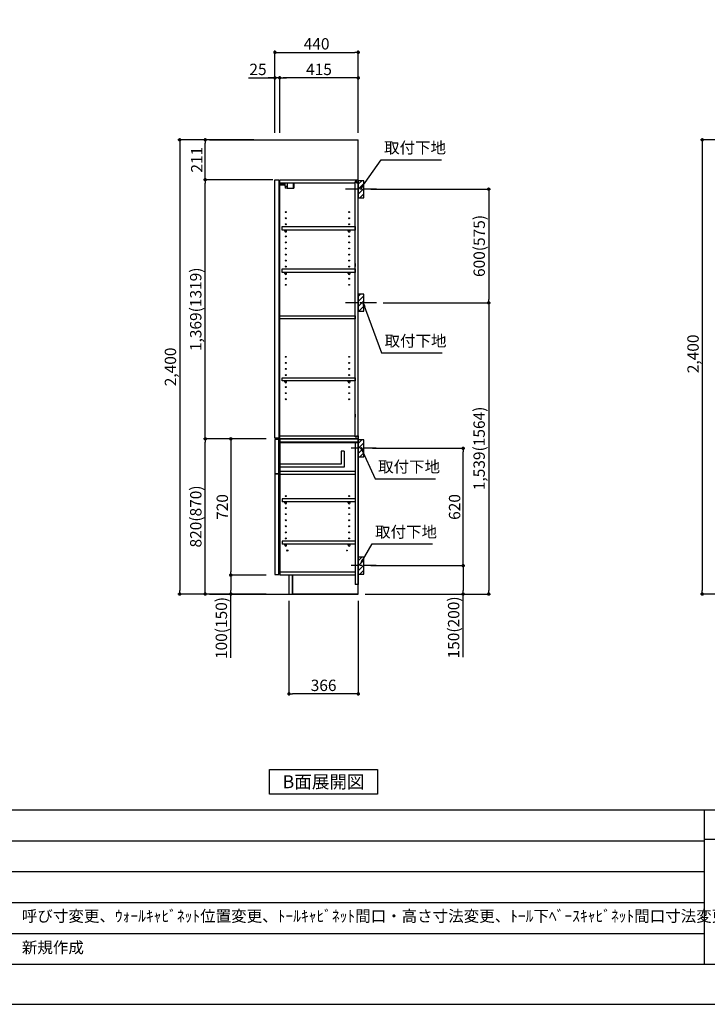
# Model space of a CAD drawing. Extents: x 69870 to 82344, y 0 to 8820.
# Drawn here: x 75260 to 78891, y 0 to 5202 of the extents above; entities that cross this region are included whole.
import ezdxf

# ---------------------------------------------------------------- set-up
doc = ezdxf.new("R2010")
doc.units = 0
doc.header["$LTSCALE"] = 50
doc.header["$MEASUREMENT"] = 0
doc.linetypes.add('CENTER', pattern=[2, 1.25, -0.25, 0.25, -0.25])
doc.layers.get('0').update_dxf_attribs({"linetype": 'CONTINUOUS'})
doc.layers.get('DEFPOINTS').update_dxf_attribs({"color": 146, "linetype": 'CONTINUOUS'})
for name, color, linetype in [('111-壁仕上', 3, 'CONTINUOUS'), ('122-扉', 6, 'CONTINUOUS'), ('130-穴加工', 9, 'CONTINUOUS'), ('141-パーツ', 31, 'CONTINUOUS'), ('150-機器', 8, 'CONTINUOUS'), ('160-文字', 254, 'CONTINUOUS'), ('166-寸法B', 11, 'CONTINUOUS'), ('180-補助', 161, 'CONTINUOUS'), ('190-図面外枠', 5, 'CONTINUOUS'), ('191-図面内枠', 4, 'CONTINUOUS')]:
    doc.layers.add(name, color=color, linetype=linetype)
doc.styles.add('KH001', font='txt')
doc.dimstyles.new('KH1xx030', dxfattribs={"dimscale": 30, "dimtxt": 2, "dimasz": 0.6, "dimexe": 0.3, "dimexo": 1.2, "dimgap": 0.5, "dimtad": 3, "dimdec": 1, "dimdsep": 46, "dimlunit": 6, "dimtxsty": 'KH001', "dimblk": 'DOT', "dimcen": 1, "dimdle": 1, "dimclrd": 256, "dimclre": 256, "dimclrt": 256, "dimadec": 0, "dimazin": 0, "dimtfac": 1, "dimtdec": 1, "dimtix": 1, "dimtmove": 2, "dimatfit": 3, "dimldrblk": 'CLOSEDBLANK', "dimfxl": 1, "dimtolj": 1, "dimtzin": 0, "dimlwd": -1, "dimlwe": -1, "dimarcsym": 0})

# ---------------------------------------------------------------- blocks, each defined once
blk = doc.blocks.new('A$C5D946DDC')
at = {"layer": '190-図面外枠'}
blk.add_line((20519, 350.7), (271, 350.7), dxfattribs=at)
at = {"layer": 'DEFPOINTS'}
blk.add_lwpolyline([(0, 0), (20790, 0), (20790, 14700), (0, 14700)], close=True, dxfattribs=at)
blk = doc.blocks.new('_Dot')
at = {"color": 0, "linetype": 'ByBlock', "lineweight": -2}
blk.add_line((-0.5, 0), (-1, 0), dxfattribs=at)
at = {"color": 0, "linetype": 'ByBlock', "const_width": 0.5}
blk.add_lwpolyline([(-0.25, 0, 1), (0.25, 0, 1)], format="xyb", close=True, dxfattribs=at)
blk = doc.blocks.new('*D1244')
at = {"layer": '166-寸法B', "transparency": 16777216}
for p, q in [((79478.4, 4567.5), (78855.5, 4567.5)), ((78864.5, 4549.5), (78864.5, 2185.5)), ((79456.4, 2167.5), (78855.5, 2167.5))]:
    blk.add_line(p, q, dxfattribs=at)
at = {"layer": 'DEFPOINTS', "color": 0, "transparency": 16777216}
for p in [(79514.4, 4567.5), (78864.5, 2167.5), (79492.4, 2167.5)]:
    blk.add_point(p, dxfattribs=at)
at = {"layer": '166-寸法B', "transparency": 16777216, "xscale": 18, "yscale": 18, "zscale": 18}
for p, rotation in [((78864.5, 4567.5), 90), ((78864.5, 2167.5), 270)]:
    blk.add_blockref('_Dot', p, dxfattribs=dict(at, rotation=rotation))
at = {"layer": '166-寸法B', "transparency": 16777216, "insert": (78815.7, 3436.5), "char_height": 60, "attachment_point": 5, "rotation": 90}
blk.add_mtext('\\A1;2,400', dxfattribs=at)
blk = doc.blocks.new('_ClosedBlank')
at = {"color": 0, "linetype": 'ByBlock', "lineweight": -2}
for p, q in [((-1, 0.17), (0, 0)), ((-1, 0.17), (-1, -0.17)), ((0, 0), (-1, -0.17))]:
    blk.add_line(p, q, dxfattribs=at)
blk = doc.blocks.new('*D1252')
at = {"layer": '166-寸法B', "transparency": 16777216}
for p, q in [((76608, 4603.5), (76608, 5038.4)), ((76626, 5029.4), (77030, 5029.4)), ((77048, 4603.5), (77048, 5038.4))]:
    blk.add_line(p, q, dxfattribs=at)
at = {"layer": 'DEFPOINTS', "color": 0, "transparency": 16777216}
for p in [(77048, 5029.4), (76608, 4567.5), (77048, 4567.5)]:
    blk.add_point(p, dxfattribs=at)
at = {"layer": '166-寸法B', "transparency": 16777216, "xscale": 18, "yscale": 18, "zscale": 18, "rotation": 180}
blk.add_blockref('_Dot', (76608, 5029.4), dxfattribs=at)
at = {"layer": '166-寸法B', "transparency": 16777216, "xscale": 18, "yscale": 18, "zscale": 18}
blk.add_blockref('_Dot', (77048, 5029.4), dxfattribs=at)
at = {"layer": '166-寸法B', "transparency": 16777216, "insert": (76828, 5074.4), "char_height": 60, "attachment_point": 5}
blk.add_mtext('\\A1;440', dxfattribs=at)
blk = doc.blocks.new('*D1253')
at = {"layer": '166-寸法B', "transparency": 16777216}
for p, q in [((76633, 4603.5), (76633, 4903.4)), ((77030, 4894.4), (76651, 4894.4)), ((77048, 4603.5), (77048, 4903.4))]:
    blk.add_line(p, q, dxfattribs=at)
at = {"layer": 'DEFPOINTS', "color": 0, "transparency": 16777216}
for p in [(76633, 4894.4), (76633, 4567.5), (77048, 4567.5)]:
    blk.add_point(p, dxfattribs=at)
at = {"layer": '166-寸法B', "transparency": 16777216, "xscale": 18, "yscale": 18, "zscale": 18, "rotation": 180}
blk.add_blockref('_Dot', (76633, 4894.4), dxfattribs=at)
at = {"layer": '166-寸法B', "transparency": 16777216, "xscale": 18, "yscale": 18, "zscale": 18}
blk.add_blockref('_Dot', (77048, 4894.4), dxfattribs=at)
at = {"layer": '166-寸法B', "transparency": 16777216, "insert": (76840.5, 4939.4), "char_height": 60, "attachment_point": 5}
blk.add_mtext('\\A1;415', dxfattribs=at)
blk = doc.blocks.new('*D1254')
at = {"layer": '166-寸法B', "transparency": 16777216}
for p, q in [((76468.6, 4894.4), (76608, 4894.4)), ((76590, 4894.4), (76572, 4894.4)), ((76608, 4603.5), (76608, 4903.4)), ((76633, 4894.4), (76608, 4894.4)), ((76633, 4894.4), (76608, 4894.4)), ((76633, 4603.5), (76633, 4903.4)), ((76651, 4894.4), (76669, 4894.4))]:
    blk.add_line(p, q, dxfattribs=at)
at = {"layer": 'DEFPOINTS', "color": 0, "transparency": 16777216}
for p in [(76608, 4894.4), (76608, 4567.5), (76633, 4567.5)]:
    blk.add_point(p, dxfattribs=at)
at = {"layer": '166-寸法B', "transparency": 16777216, "xscale": 18, "yscale": 18, "zscale": 18}
blk.add_blockref('_Dot', (76608, 4894.4), dxfattribs=at)
at = {"layer": '166-寸法B', "transparency": 16777216, "xscale": 18, "yscale": 18, "zscale": 18, "rotation": 180}
blk.add_blockref('_Dot', (76633, 4894.4), dxfattribs=at)
at = {"layer": '166-寸法B', "transparency": 16777216, "insert": (76518.4, 4939.4), "char_height": 60, "attachment_point": 5}
blk.add_mtext('\\A1;25', dxfattribs=at)
blk = doc.blocks.new('*D1255')
at = {"layer": '166-寸法B', "transparency": 16777216}
for p, q in [((76682, 2131.5), (76682, 1631.1)), ((77048, 2131.5), (77048, 1631.1)), ((77030, 1640.1), (76700, 1640.1))]:
    blk.add_line(p, q, dxfattribs=at)
at = {"layer": 'DEFPOINTS', "color": 0, "transparency": 16777216}
for p in [(76682, 2167.5), (77048, 2167.5), (76682, 1640.1)]:
    blk.add_point(p, dxfattribs=at)
at = {"layer": '166-寸法B', "transparency": 16777216, "xscale": 18, "yscale": 18, "zscale": 18, "rotation": 180}
blk.add_blockref('_Dot', (76682, 1640.1), dxfattribs=at)
at = {"layer": '166-寸法B', "transparency": 16777216, "xscale": 18, "yscale": 18, "zscale": 18}
blk.add_blockref('_Dot', (77048, 1640.1), dxfattribs=at)
at = {"layer": '166-寸法B', "transparency": 16777216, "insert": (76865, 1685.1), "char_height": 60, "attachment_point": 5}
blk.add_mtext('\\A1;366', dxfattribs=at)
blk = doc.blocks.new('*D1256')
at = {"layer": '166-寸法B', "transparency": 16777216}
for p, q in [((76562, 2987.5), (76231.1, 2987.5)), ((76240.1, 2185.5), (76240.1, 2969.5)), ((76562, 2167.5), (76231.1, 2167.5))]:
    blk.add_line(p, q, dxfattribs=at)
at = {"layer": 'DEFPOINTS', "color": 0, "transparency": 16777216}
for p in [(76240.1, 2987.5), (76598, 2987.5), (76598, 2167.5)]:
    blk.add_point(p, dxfattribs=at)
at = {"layer": '166-寸法B', "transparency": 16777216, "xscale": 18, "yscale": 18, "zscale": 18}
for p, rotation in [((76240.1, 2987.5), 90), ((76240.1, 2167.5), 270)]:
    blk.add_blockref('_Dot', p, dxfattribs=dict(at, rotation=rotation))
at = {"layer": '166-寸法B', "transparency": 16777216, "insert": (76190.1, 2577.5), "char_height": 60, "attachment_point": 5, "rotation": 90}
blk.add_mtext('\\A1;820(870)', dxfattribs=at)
blk = doc.blocks.new('*D1257')
at = {"layer": '166-寸法B', "transparency": 16777216}
for p, q in [((76562, 2987.5), (76366.1, 2987.5)), ((76375.1, 2969.5), (76375.1, 2285.5)), ((76562, 2267.5), (76366.1, 2267.5))]:
    blk.add_line(p, q, dxfattribs=at)
at = {"layer": 'DEFPOINTS', "color": 0, "transparency": 16777216}
for p in [(76598, 2987.5), (76375.1, 2267.5), (76598, 2267.5)]:
    blk.add_point(p, dxfattribs=at)
at = {"layer": '166-寸法B', "transparency": 16777216, "xscale": 18, "yscale": 18, "zscale": 18}
for p, rotation in [((76375.1, 2987.5), 90), ((76375.1, 2267.5), 270)]:
    blk.add_blockref('_Dot', p, dxfattribs=dict(at, rotation=rotation))
at = {"layer": '166-寸法B', "transparency": 16777216, "insert": (76330.1, 2627.5), "char_height": 60, "attachment_point": 5, "rotation": 90}
blk.add_mtext('\\A1;720', dxfattribs=at)
blk = doc.blocks.new('*D1258')
at = {"layer": '166-寸法B', "transparency": 16777216}
for p, q in [((76562, 2267.5), (76366.1, 2267.5)), ((76375.1, 2249.5), (76375.1, 2185.5)), ((76562, 2167.5), (76366.1, 2167.5)), ((76375.1, 1830.1), (76375.1, 2167.5))]:
    blk.add_line(p, q, dxfattribs=at)
at = {"layer": 'DEFPOINTS', "color": 0, "transparency": 16777216}
for p in [(76598, 2267.5), (76375.1, 2167.5), (76598, 2167.5)]:
    blk.add_point(p, dxfattribs=at)
at = {"layer": '166-寸法B', "transparency": 16777216, "xscale": 18, "yscale": 18, "zscale": 18}
for p, rotation in [((76375.1, 2267.5), 90), ((76375.1, 2167.5), 270)]:
    blk.add_blockref('_Dot', p, dxfattribs=dict(at, rotation=rotation))
at = {"layer": '166-寸法B', "transparency": 16777216, "insert": (76325.1, 1988.1), "char_height": 60, "attachment_point": 5, "rotation": 90}
blk.add_mtext('\\A1;100(150)', dxfattribs=at)
blk = doc.blocks.new('*D1259')
at = {"layer": '166-寸法B', "transparency": 16777216}
for p, q in [((76497, 4567.5), (76231.1, 4567.5)), ((76240.1, 4374.5), (76240.1, 4549.5)), ((76597, 4356.5), (76231.1, 4356.5))]:
    blk.add_line(p, q, dxfattribs=at)
at = {"layer": 'DEFPOINTS', "color": 0, "transparency": 16777216}
for p in [(76240.1, 4567.5), (76533, 4567.5), (76633, 4356.5)]:
    blk.add_point(p, dxfattribs=at)
at = {"layer": '166-寸法B', "transparency": 16777216, "xscale": 18, "yscale": 18, "zscale": 18}
for p, rotation in [((76240.1, 4567.5), 90), ((76240.1, 4356.5), 270)]:
    blk.add_blockref('_Dot', p, dxfattribs=dict(at, rotation=rotation))
at = {"layer": '166-寸法B', "transparency": 16777216, "insert": (76195.1, 4462), "char_height": 60, "attachment_point": 5, "rotation": 90}
blk.add_mtext('\\A1;211', dxfattribs=at)
blk = doc.blocks.new('*D1260')
at = {"layer": '166-寸法B', "transparency": 16777216}
for p, q in [((76497, 4567.5), (76096.1, 4567.5)), ((76105.1, 4549.5), (76105.1, 2185.5)), ((76562, 2167.5), (76096.1, 2167.5))]:
    blk.add_line(p, q, dxfattribs=at)
at = {"layer": 'DEFPOINTS', "color": 0, "transparency": 16777216}
for p in [(76533, 4567.5), (76105.1, 2167.5), (76598, 2167.5)]:
    blk.add_point(p, dxfattribs=at)
at = {"layer": '166-寸法B', "transparency": 16777216, "xscale": 18, "yscale": 18, "zscale": 18}
for p, rotation in [((76105.1, 4567.5), 90), ((76105.1, 2167.5), 270)]:
    blk.add_blockref('_Dot', p, dxfattribs=dict(at, rotation=rotation))
at = {"layer": '166-寸法B', "transparency": 16777216, "insert": (76056.3, 3367.5), "char_height": 60, "attachment_point": 5, "rotation": 90}
blk.add_mtext('\\A1;2,400', dxfattribs=at)
blk = doc.blocks.new('*D1263')
at = {"layer": '166-寸法B', "transparency": 16777216}
for p, q in [((77114, 4306.5), (77745.6, 4306.5)), ((77736.6, 4288.5), (77736.6, 3724.5)), ((77179.8, 3706.5), (77745.6, 3706.5))]:
    blk.add_line(p, q, dxfattribs=at)
at = {"layer": 'DEFPOINTS', "color": 0, "transparency": 16777216}
for p in [(77078, 4306.5), (77143.8, 3706.5), (77736.6, 3706.5)]:
    blk.add_point(p, dxfattribs=at)
at = {"layer": '166-寸法B', "transparency": 16777216, "xscale": 18, "yscale": 18, "zscale": 18}
for p, rotation in [((77736.6, 4306.5), 90), ((77736.6, 3706.5), 270)]:
    blk.add_blockref('_Dot', p, dxfattribs=dict(at, rotation=rotation))
at = {"layer": '166-寸法B', "transparency": 16777216, "insert": (77686.6, 4006.5), "char_height": 60, "attachment_point": 5, "rotation": 90}
blk.add_mtext('\\A1;600(575)', dxfattribs=at)
blk = doc.blocks.new('*D1264')
at = {"layer": '166-寸法B', "transparency": 16777216}
for p, q in [((77179.8, 3706.5), (77745.6, 3706.5)), ((77736.6, 3688.5), (77736.6, 2185.5)), ((77084, 2167.5), (77745.6, 2167.5))]:
    blk.add_line(p, q, dxfattribs=at)
at = {"layer": 'DEFPOINTS', "color": 0, "transparency": 16777216}
for p in [(77143.8, 3706.5), (77048, 2167.5), (77736.6, 2167.5)]:
    blk.add_point(p, dxfattribs=at)
at = {"layer": '166-寸法B', "transparency": 16777216, "xscale": 18, "yscale": 18, "zscale": 18}
for p, rotation in [((77736.6, 3706.5), 90), ((77736.6, 2167.5), 270)]:
    blk.add_blockref('_Dot', p, dxfattribs=dict(at, rotation=rotation))
at = {"layer": '166-寸法B', "transparency": 16777216, "insert": (77686.3, 2937), "char_height": 60, "attachment_point": 5, "rotation": 90}
blk.add_mtext('\\A1;1,539(1564)', dxfattribs=at)
blk = doc.blocks.new('*D1265')
at = {"layer": '166-寸法B', "transparency": 16777216}
for p, q in [((77123.1, 2937.5), (77610.6, 2937.5)), ((77601.6, 2335.5), (77601.6, 2919.5)), ((77114, 2317.5), (77610.6, 2317.5))]:
    blk.add_line(p, q, dxfattribs=at)
at = {"layer": 'DEFPOINTS', "color": 0, "transparency": 16777216}
for p in [(77087.1, 2937.5), (77601.6, 2937.5), (77078, 2317.5)]:
    blk.add_point(p, dxfattribs=at)
at = {"layer": '166-寸法B', "transparency": 16777216, "xscale": 18, "yscale": 18, "zscale": 18}
for p, rotation in [((77601.6, 2937.5), 90), ((77601.6, 2317.5), 270)]:
    blk.add_blockref('_Dot', p, dxfattribs=dict(at, rotation=rotation))
at = {"layer": '166-寸法B', "transparency": 16777216, "insert": (77556.6, 2627.5), "char_height": 60, "attachment_point": 5, "rotation": 90}
blk.add_mtext('\\A1;620', dxfattribs=at)
blk = doc.blocks.new('*D1266')
at = {"layer": '166-寸法B', "transparency": 16777216}
for p, q in [((77114, 2317.5), (77610.6, 2317.5)), ((77601.6, 2299.5), (77601.6, 2185.5)), ((77084, 2167.5), (77610.6, 2167.5)), ((77601.6, 1833.3), (77601.6, 2167.5))]:
    blk.add_line(p, q, dxfattribs=at)
at = {"layer": 'DEFPOINTS', "color": 0, "transparency": 16777216}
for p in [(77078, 2317.5), (77048, 2167.5), (77601.6, 2167.5)]:
    blk.add_point(p, dxfattribs=at)
at = {"layer": '166-寸法B', "transparency": 16777216, "xscale": 18, "yscale": 18, "zscale": 18}
for p, rotation in [((77601.6, 2317.5), 90), ((77601.6, 2167.5), 270)]:
    blk.add_blockref('_Dot', p, dxfattribs=dict(at, rotation=rotation))
at = {"layer": '166-寸法B', "transparency": 16777216, "insert": (77551.6, 1991.2), "char_height": 60, "attachment_point": 5, "rotation": 90}
blk.add_mtext('\\A1;150(200)', dxfattribs=at)
blk = doc.blocks.new('*D1267')
at = {"layer": '166-寸法B', "transparency": 16777216}
for p, q in [((76597, 4356.5), (76231.1, 4356.5)), ((76240.1, 3005.5), (76240.1, 4338.5)), ((76562, 2987.5), (76231.1, 2987.5))]:
    blk.add_line(p, q, dxfattribs=at)
at = {"layer": 'DEFPOINTS', "color": 0, "transparency": 16777216}
for p in [(76240.1, 4356.5), (76633, 4356.5), (76598, 2987.5)]:
    blk.add_point(p, dxfattribs=at)
at = {"layer": '166-寸法B', "transparency": 16777216, "xscale": 18, "yscale": 18, "zscale": 18}
for p, rotation in [((76240.1, 4356.5), 90), ((76240.1, 2987.5), 270)]:
    blk.add_blockref('_Dot', p, dxfattribs=dict(at, rotation=rotation))
at = {"layer": '166-寸法B', "transparency": 16777216, "insert": (76189.8, 3672), "char_height": 60, "attachment_point": 5, "rotation": 90}
blk.add_mtext('\\A1;1,369(1319)', dxfattribs=at)

msp = doc.modelspace()

# ---------------------------------------------------------------- hatches: boundary and pattern name
at = {"layer": '180-補助'}
h = msp.add_hatch(dxfattribs=at)
h.set_pattern_fill('ANSI31', color=256, scale=150, style=0)
h.set_pattern_definition([(45, (-377692.523, 4164.253), (-13.25825215, 13.25825215), [])])
h.paths.add_polyline_path([(77048.01, 4261.49), (77078.01, 4261.49), (77078.01, 4351.49), (77048.01, 4351.49)])
h = msp.add_hatch(dxfattribs=at)
h.set_pattern_fill('ANSI31', color=256, scale=150, style=0)
h.set_pattern_definition([(45, (-377692.523, 3544.253), (-13.25825215, 13.25825215), [])])
h.paths.add_polyline_path([(77048.01, 3661.49), (77078.01, 3661.49), (77078.01, 3751.49), (77048.01, 3751.49)])
h = msp.add_hatch(dxfattribs=at)
h.set_pattern_fill('ANSI31', color=256, scale=150, style=0)
h.set_pattern_definition([(45, (-377692.523, 2795.253), (-13.25825215, 13.25825215), [])])
h.paths.add_polyline_path([(77048.01, 2892.49), (77078.01, 2892.49), (77078.01, 2982.49), (77048.01, 2982.49)])
h = msp.add_hatch(dxfattribs=at)
h.set_pattern_fill('ANSI31', color=256, scale=150, style=0)
h.set_pattern_definition([(45, (-377692.523, 2175.253), (-13.25825215, 13.25825215), [])])
h.paths.add_polyline_path([(77048.01, 2272.49), (77078.01, 2272.49), (77078.01, 2362.49), (77048.01, 2362.49)])

# ---------------------------------------------------------------- linework, layer by layer
at = {"layer": '111-壁仕上', "ltscale": 2}
for p, q in [((76263.29, 4567.49), (77048.01, 4567.49)), ((77048.01, 2167.49), (77048.01, 4567.49)), ((76263.29, 2167.49), (77048.01, 2167.49))]:
    msp.add_line(p, q, dxfattribs=at)
at = {"layer": '122-扉', "color": 253}
for p, q in [((76608.01, 4356.49), (76629.01, 4356.49)), ((76608.01, 2990.49), (76608.01, 4356.49)), ((76629.01, 4356.49), (76629.01, 2990.49)), ((76633.01, 4340.49), (76633.01, 4356.49)), ((76633.51, 4356.49), (76633.01, 4356.49)), ((76633.01, 3003.49), (76633.01, 4340.49)), ((76633.01, 4340.49), (77031.51, 4340.49)), ((76633.51, 4356.49), (77048.01, 4356.49)), ((77040.61, 4346.49), (77031.51, 4346.49)), ((77031.51, 4346.49), (77031.51, 4340.49)), ((77039.51, 4344.99), (77031.51, 4344.99)), ((77031.51, 2998.99), (77031.51, 4344.99)), ((77039.51, 4344.99), (77039.51, 4339.99)), ((77039.51, 4339.99), (77047.51, 4339.99)), ((77040.61, 4340.49), (77040.61, 4346.49)), ((77040.61, 4340.49), (77048.01, 4340.49)), ((77047.51, 3006.99), (77047.51, 4342.99)), ((77048.01, 4340.49), (77048.01, 4356.49)), ((77031.51, 3914.49), (77031.51, 3898.49)), ((77031.51, 3118.74), (77031.51, 3102.74)), ((76629.01, 2990.49), (76608.01, 2990.49)), ((76628.01, 2984.49), (76608.01, 2984.49)), ((76608.01, 2984.49), (76608.01, 2802.49)), ((76628.01, 2802.49), (76628.01, 2984.49)), ((76633.01, 2987.49), (76633.01, 3003.49)), ((76633.01, 3003.49), (77031.51, 3003.49)), ((77032.01, 2987.49), (76633.01, 2987.49)), ((76633.01, 2968.49), (76633.01, 2987.49)), ((76633.01, 2987.49), (77048.01, 2987.49)), ((77032.01, 2987.49), (76633.01, 2987.49)), ((76633.01, 2971.49), (76633.01, 2987.49)), ((76633.01, 2971.49), (76633.01, 2283.49)), ((77031.51, 3003.49), (77031.51, 2997.49)), ((77039.51, 2998.99), (77031.51, 2998.99)), ((77031.51, 2997.49), (77040.61, 2997.49)), ((77032.01, 2971.49), (77032.01, 2217.49)), ((77039.51, 3003.99), (77039.51, 2998.99)), ((77039.51, 3003.99), (77047.51, 3003.99)), ((77040.61, 2997.49), (77040.61, 3003.49)), ((77040.61, 3003.49), (77048.01, 3003.49)), ((77048.01, 3003.49), (77048.01, 2987.49)), ((77048.01, 2987.49), (77048.01, 2217.49)), ((77048.01, 2987.49), (77048.01, 2217.49)), ((76973.01, 2922.31), (76957.01, 2922.31)), ((76957.01, 2922.31), (76957.01, 2854.31)), ((76973.01, 2922.31), (76973.01, 2838.31)), ((76957.01, 2854.31), (76633.01, 2854.31)), ((76973.01, 2838.31), (76633.01, 2838.31)), ((77032.01, 2815.49), (76633.01, 2815.49)), ((76633.01, 2815.49), (76633.01, 2799.49)), ((77032.01, 2815.49), (77031.51, 2815.49)), ((77032.01, 2815.49), (77032.01, 2799.49)), ((76608.01, 2802.49), (76628.01, 2802.49)), ((76628.01, 2802.49), (76608.01, 2802.49)), ((76628.01, 2800.49), (76608.01, 2800.49)), ((76608.01, 2800.49), (76608.01, 2270.49)), ((76628.01, 2270.49), (76628.01, 2800.49)), ((77032.01, 2799.49), (76633.01, 2799.49)), ((76646.51, 2670.74), (76646.51, 2654.74)), ((77031.51, 2670.74), (76646.51, 2670.74)), ((77031.51, 2654.74), (76646.51, 2654.74)), ((76646.51, 2446.74), (76646.51, 2430.74)), ((77031.51, 2446.74), (76646.51, 2446.74)), ((77031.51, 2430.74), (76646.51, 2430.74)), ((76608.01, 2270.49), (76628.01, 2270.49)), ((76633.01, 2283.49), (76633.01, 2267.49)), ((77032.01, 2283.49), (76633.01, 2283.49)), ((77032.01, 2267.49), (76633.01, 2267.49)), ((76701.01, 2267.49), (76701.01, 2167.99)), ((77048.01, 2217.49), (77032.01, 2217.49)), ((77048.01, 2167.49), (77048.01, 2217.49)), ((77048.01, 2167.49), (77048.01, 2217.49)), ((77048.01, 2167.49), (76701.01, 2167.49)), ((77048.01, 2167.49), (76701.01, 2167.49))]:
    msp.add_line(p, q, dxfattribs=at)
at = {"layer": '122-扉'}
for p, q in [((77048.01, 2987.49), (77032.01, 2987.49)), ((77048.01, 2987.49), (77032.01, 2987.49)), ((76701.01, 2167.99), (76701.01, 2167.49)), ((76701.01, 2167.99), (76701.01, 2167.49))]:
    msp.add_line(p, q, dxfattribs=at)
at = {"layer": '122-扉', "color": 253}
for points in [[(76646.51, 4109.51), (77031.51, 4109.51), (77031.51, 4090.51), (76646.51, 4090.51)], [(76646.51, 3885.49), (77031.51, 3885.49), (77031.51, 3866.49), (76646.51, 3866.49)], [(76633.01, 3637.99), (77031.51, 3637.99), (77031.51, 3621.99), (76633.01, 3621.99)], [(76646.51, 3309.99), (77031.51, 3309.99), (77031.51, 3293.99), (76646.51, 3293.99)], [(77048.01, 2987.49), (76633.01, 2987.49), (76633.01, 2968.49), (77048.01, 2968.49)], [(77048.01, 2987.49), (76633.01, 2987.49), (76633.01, 2971.49), (77048.01, 2971.49)], [(76682.01, 2167.49), (76701.01, 2167.49), (76701.01, 2267.49), (76682.01, 2267.49)]]:
    msp.add_lwpolyline(points, close=True, dxfattribs=at)
at = {"layer": '130-穴加工', "linetype": 'Continuous'}
for centre, radius in [((76665.01, 4185.24), 2.5), ((77000.01, 4185.24), 2.5), ((76665.01, 4153.24), 2.5), ((76665.01, 4121.24), 2.5), ((77000.01, 4153.24), 2.5), ((77000.01, 4121.24), 2.5), ((76665.01, 4089.24), 2.5), ((76665.01, 4057.24), 2.5), ((77000.01, 4089.24), 2.5), ((77000.01, 4057.24), 2.5), ((76665.01, 4025.24), 2.5), ((77000.01, 4025.24), 2.5), ((76665.01, 3993.24), 2.5), ((76665.01, 3961.24), 2.5), ((77000.01, 3993.24), 2.5), ((77000.01, 3961.24), 2.5), ((76665.01, 3929.24), 2.5), ((77000.01, 3929.24), 2.5), ((76665.01, 3897.24), 2.5), ((76665.01, 3865.24), 2.5), ((77000.01, 3897.24), 2.5), ((77000.01, 3865.24), 2.5), ((76665.01, 3833.24), 2.5), ((76665.01, 3801.24), 2.5), ((77000.01, 3833.24), 2.5), ((77000.01, 3801.24), 2.5), ((76665.01, 3420.74), 2.5), ((76665.01, 3388.74), 2.5), ((77000.01, 3420.74), 2.5), ((77000.01, 3388.74), 2.5), ((76665.01, 3356.74), 2.5), ((77000.01, 3356.74), 2.5), ((76665.01, 3324.74), 2.5), ((76665.01, 3292.74), 2.5), ((77000.01, 3324.74), 2.5), ((77000.01, 3292.74), 2.5), ((76665.01, 3260.74), 2.5), ((76665.01, 3228.74), 2.5), ((77000.01, 3260.74), 2.5), ((77000.01, 3228.74), 2.5), ((76665.01, 3196.74), 2.5), ((77000.01, 3196.74), 2.5), ((76665.01, 2685.49), 2.5), ((77000.01, 2685.49), 2.5), ((76665.01, 2621.49), 2.5), ((77000.01, 2621.49), 2.5), ((76665.01, 2589.49), 2.5), ((76665.01, 2557.49), 2.5), ((77000.01, 2589.49), 2.5), ((77000.01, 2557.49), 2.5), ((76665.01, 2525.49), 2.5), ((77000.01, 2525.49), 2.5), ((76665.01, 2493.49), 2.5), ((76665.01, 2461.49), 2.5), ((77000.01, 2493.49), 2.5), ((77000.01, 2461.49), 2.5), ((76673.01, 2397.49), 3.5), ((76988.01, 2397.49), 1.4)]:
    msp.add_circle(centre, radius, dxfattribs=at)
at = {"layer": '141-パーツ'}
for p, q in [((76661.51, 4328.49), (76633.51, 4328.49)), ((76661.51, 4327.49), (76633.51, 4327.49)), ((76634.51, 4330.99), (76634.51, 4340.49)), ((76639.51, 4330.99), (76634.51, 4330.99)), ((76639.51, 4340.49), (76639.51, 4335.49)), ((76639.51, 4335.49), (76645.51, 4335.49)), ((76639.51, 4332.99), (76639.51, 4335.49)), ((76639.51, 4332.99), (76639.51, 4330.99)), ((76644.01, 4330.99), (76639.51, 4332.99)), ((76639.51, 4330.99), (76644.01, 4330.99)), ((76645.51, 4335.49), (76645.51, 4340.49)), ((76650.51, 4335.49), (76645.51, 4335.49)), ((76650.51, 4340.49), (76650.51, 4335.49)), ((76650.51, 4335.49), (76661.51, 4335.49)), ((76661.51, 4321.99), (76661.51, 4340.49)), ((76661.51, 4321.99), (76673.51, 4321.99)), ((76662.51, 4321.99), (76662.51, 4311.49)), ((76672.51, 4321.99), (76672.51, 4311.49)), ((76673.51, 4321.99), (76673.51, 4340.49)), ((76704.51, 4340.49), (76704.51, 4311.49)), ((76707.51, 4340.49), (76707.51, 4311.49)), ((76672.51, 4311.49), (76662.51, 4311.49)), ((76672.51, 4311.49), (76704.51, 4311.49)), ((76704.51, 4311.49), (76707.51, 4311.49))]:
    msp.add_line(p, q, dxfattribs=at)
at = {"layer": '141-パーツ', "linetype": 'Continuous'}
for p, q in [((76660.51, 4084.99), (76660.51, 4090.49)), ((76660.51, 4090.49), (76669.51, 4090.49)), ((76669.51, 4084.99), (76669.51, 4090.49)), ((76995.51, 4085.01), (76995.51, 4090.51)), ((76995.51, 4090.51), (77004.51, 4090.51)), ((77004.51, 4085.01), (77004.51, 4090.51)), ((76660.51, 3860.99), (76660.51, 3866.49)), ((76660.51, 3866.49), (76669.51, 3866.49)), ((76669.51, 3860.99), (76669.51, 3866.49)), ((76995.51, 3860.99), (76995.51, 3866.49)), ((76995.51, 3866.49), (77004.51, 3866.49)), ((77004.51, 3860.99), (77004.51, 3866.49)), ((76660.51, 3288.49), (76660.51, 3293.99)), ((76660.51, 3293.99), (76669.51, 3293.99)), ((76669.51, 3288.49), (76669.51, 3293.99)), ((76995.51, 3288.49), (76995.51, 3293.99)), ((76995.51, 3293.99), (77004.51, 3293.99)), ((77004.51, 3288.49), (77004.51, 3293.99)), ((76663.14, 2654.74), (76660.51, 2654.74)), ((76660.51, 2649.24), (76660.51, 2654.74)), ((76669.51, 2654.74), (76666.88, 2654.74)), ((76669.51, 2649.24), (76669.51, 2654.74)), ((76995.51, 2649.24), (76995.51, 2654.74)), ((76998.14, 2654.74), (76995.51, 2654.74)), ((77004.51, 2654.74), (77001.88, 2654.74)), ((77004.51, 2649.24), (77004.51, 2654.74)), ((76660.51, 2425.24), (76660.51, 2430.74)), ((76663.14, 2430.74), (76660.51, 2430.74)), ((76669.51, 2430.74), (76666.88, 2430.74)), ((76669.51, 2425.24), (76669.51, 2430.74)), ((76998.14, 2430.74), (76995.51, 2430.74)), ((76995.51, 2425.24), (76995.51, 2430.74)), ((77004.51, 2430.74), (77001.88, 2430.74)), ((77004.51, 2425.24), (77004.51, 2430.74))]:
    msp.add_line(p, q, dxfattribs=at)
for centre in [(76665.01, 4089.24), (77000.01, 4089.26), (76665.01, 3865.24), (77000.01, 3865.24), (76665.01, 3292.74), (77000.01, 3292.74), (76665.01, 2653.49), (77000.01, 2653.49), (76665.01, 2429.49), (77000.01, 2429.49)]:
    msp.add_circle(centre, 2.25, dxfattribs=at)
for centre, start, end in [((76665.01, 4084.99), 180, 270), ((76665.01, 4084.99), 270, 0), ((77000.01, 4085.01), 180, 270), ((77000.01, 4085.01), 270, 0), ((76665.01, 3860.99), 180, 270), ((76665.01, 3860.99), 270, 0), ((77000.01, 3860.99), 180, 270), ((77000.01, 3860.99), 270, 0), ((76665.01, 3288.49), 180, 270), ((76665.01, 3288.49), 270, 0), ((77000.01, 3288.49), 180, 270), ((77000.01, 3288.49), 270, 0), ((76665.01, 2649.24), 180, 270), ((76665.01, 2649.24), 270, 0), ((77000.01, 2649.24), 180, 270), ((77000.01, 2649.24), 270, 0), ((76665.01, 2425.24), 180, 270), ((76665.01, 2425.24), 270, 0), ((77000.01, 2425.24), 180, 270), ((77000.01, 2425.24), 270, 0)]:
    msp.add_arc(centre, 4.5, start, end, dxfattribs=at)
at = {"layer": '150-機器', "linetype": 'Continuous'}
for points in [[(77048.01, 4261.49), (77078.01, 4261.49), (77078.01, 4351.49), (77048.01, 4351.49)], [(77048.01, 3661.49), (77078.01, 3661.49), (77078.01, 3751.49), (77048.01, 3751.49)], [(77048.01, 2892.49), (77078.01, 2892.49), (77078.01, 2982.49), (77048.01, 2982.49)], [(77048.01, 2272.49), (77078.01, 2272.49), (77078.01, 2362.49), (77048.01, 2362.49)]]:
    msp.add_lwpolyline(points, close=True, dxfattribs=at)
at = {"layer": '160-文字'}
msp.add_lwpolyline([(76580, 1241.05), (77150.02, 1241.05), (77150.02, 1110.62), (76580, 1110.62)], close=True, dxfattribs=at)
at = {"layer": '180-補助', "linetype": 'CENTER'}
for p, q in [((77143.78, 4306.49), (76978.2, 4306.49)), ((77143.78, 3706.49), (76978.2, 3706.49)), ((77143.24, 2937.49), (77011.22, 2937.49)), ((77143.24, 2317.49), (77011.22, 2317.49))]:
    msp.add_line(p, q, dxfattribs=at)
at = {"layer": '191-図面内枠'}
for p, q in [((70032.52, 1027.33), (82181.34, 1027.33)), ((78875.3, 1027.33), (78875.3, 210.4)), ((74390.9, 864.4), (78875.3, 864.4)), ((78875.3, 872.98), (79399.03, 872.98)), ((74390.9, 701.4), (78875.3, 701.4)), ((74390.9, 538.4), (78875.3, 538.4)), ((74390.9, 374.4), (78875.3, 374.4))]:
    msp.add_line(p, q, dxfattribs=at)

# ---------------------------------------------------------------- block references
at = {"layer": '190-図面外枠', "xscale": 0.5999999999767169, "yscale": 0.5999999999767169, "zscale": 0.5999999999767169}
msp.add_blockref('A$C5D946DDC', (69869.94, 0), dxfattribs=at)

# ---------------------------------------------------------------- texts
at = {"layer": '160-文字'}
for s, insert, char_height, attachment_point in [('取付下地', (77184.24, 4477.08), 60, 7), ('取付下地', (77186.65, 3456.18), 60, 7), ('取付下地', (77152.67, 2791.54), 60, 7), ('取付下地', (77136.56, 2447.02), 60, 7), ('{\\fArial|b0|i0|c0|p32;B}面展開図', (76865.01, 1175.84), 68, 5)]:
    msp.add_mtext(s, dxfattribs=dict(at, insert=insert, char_height=char_height, attachment_point=attachment_point))
at = {"layer": '160-文字', "char_height": 60, "attachment_point": 4, "line_spacing_factor": 0.876232}
for s, insert in [('{呼び寸変更、ｳｫｰﾙｷｬﾋﾞﾈｯﾄ位置変更、ﾄｰﾙｷｬﾋﾞﾈｯﾄ間口・高さ寸法変更、ﾄｰﾙ下ﾍﾞｰｽｷｬﾋﾞﾈｯﾄ間口寸法変更}', (75271.81, 458.4)), ('新規作成', (75271.81, 292.4))]:
    msp.add_mtext(s, dxfattribs=dict(at, insert=insert))

# ---------------------------------------------------------------- dimensions: what is measured, and where the dimension line sits
at = {"layer": '166-寸法B'}
for base, p1, p2, picture, middle in [((77048.01, 5029.42), (76608.01, 4567.49), (77048.01, 4567.49), '*D1252', (76828.01, 5074.42)), ((76633.01, 4894.42), (77048.01, 4567.49), (76633.01, 4567.49), '*D1253', (76840.51, 4939.42)), ((76682.01, 1640.14), (77048.01, 2167.49), (76682.01, 2167.49), '*D1255', (76865.01, 1685.14))]:
    dim = msp.add_linear_dim(base=base, p1=p1, p2=p2, dimstyle='KH1xx030', dxfattribs=at)
    dim.commit()
    dim.dimension.update_dxf_attribs({"geometry": picture, "text_midpoint": middle})
dim = msp.add_linear_dim(base=(76608.01, 4894.42), p1=(76633.01, 4567.49), p2=(76608.01, 4567.49), dimstyle='KH1xx030', override={"dimtmove": 1}, dxfattribs=at)
dim.commit()
dim.dimension.update_dxf_attribs({"geometry": '*D1254', "text_midpoint": (76518.43, 4876.14), "dimtype": 160})
for base, p1, p2, picture, middle in [((76105.1, 2167.49), (76533.01, 4567.49), (76598.01, 2167.49), '*D1260', (76056.29, 3367.49)), ((76375.1, 2267.49), (76598.01, 2987.49), (76598.01, 2267.49), '*D1257', (76330.1, 2627.49))]:
    dim = msp.add_linear_dim(base=base, p1=p1, p2=p2, angle=90, dimstyle='KH1xx030', dxfattribs=at)
    dim.commit()
    dim.dimension.update_dxf_attribs({"geometry": picture, "text_midpoint": middle})
for base, p1, p2, override, picture, middle in [((76240.1, 4567.49), (76633.01, 4356.49), (76533.01, 4567.49), {"dimpost": ''}, '*D1259', (76195.1, 4461.99)), ((76240.1, 4356.49), (76598.01, 2987.49), (76633.01, 4356.49), {"dimpost": '(1319)'}, '*D1267', (76189.77, 3671.99)), ((77736.63, 3706.49), (77078.01, 4306.49), (77143.78, 3706.49), {"dimpost": '(575)'}, '*D1263', (77686.61, 4006.49)), ((77736.63, 2167.49), (77143.78, 3706.49), (77048.01, 2167.49), {"dimpost": '(1564)'}, '*D1264', (77686.3, 2936.99)), ((76240.1, 2987.49), (76598.01, 2167.49), (76598.01, 2987.49), {"dimpost": '(870)'}, '*D1256', (76190.07, 2577.49)), ((77601.63, 2937.49), (77078.01, 2317.49), (77087.09, 2937.49), {"dimpost": ''}, '*D1265', (77556.63, 2627.49))]:
    dim = msp.add_linear_dim(base=base, p1=p1, p2=p2, angle=90, dimstyle='KH1xx030', override=override, dxfattribs=at)
    dim.commit()
    dim.dimension.update_dxf_attribs({"geometry": picture, "text_midpoint": middle})
dim = msp.add_linear_dim(base=(78864.52, 2167.49), p1=(79514.43, 4567.49), p2=(79492.43, 2167.49), angle=90, dimstyle='KH1xx030', dxfattribs=at)
dim.commit()
dim.dimension.update_dxf_attribs({"geometry": '*D1244', "text_midpoint": (78815.71, 3436.49), "dimtype": 160})
for base, p1, p2, override, picture, middle in [((77601.63, 2167.49), (77078.01, 2317.49), (77048.01, 2167.49), {"dimpost": '(200)', "dimtmove": 1}, '*D1266', (77614.8, 1991.25)), ((76375.1, 2167.49), (76598.01, 2267.49), (76598.01, 2167.49), {"dimpost": '(150)', "dimtmove": 1}, '*D1258', (76375.1, 1988.13))]:
    dim = msp.add_linear_dim(base=base, p1=p1, p2=p2, angle=90, dimstyle='KH1xx030', override=override, dxfattribs=at)
    dim.commit()
    dim.dimension.update_dxf_attribs({"geometry": picture, "text_midpoint": middle, "dimtype": 160})

# ---------------------------------------------------------------- leaders
at = {"layer": '160-文字', "annotation_type": 0, "has_hookline": 1, "hookline_direction": 0, "text_width": 304.02}
for points in [[(77063.01, 4311.49), (77168.64, 4462.08), (77169.24, 4462.08)], [(77073.58, 3704.89), (77171.05, 3441.18), (77171.65, 3441.18)], [(77062.01, 2942.49), (77137.07, 2776.54), (77137.67, 2776.54)], [(77063.01, 2331.84), (77120.96, 2432.02), (77121.56, 2432.02)]]:
    msp.add_leader(points, dimstyle='KH1xx030', override={"dimgap": 0.5, "dimtad": 1}, dxfattribs=at)

doc.saveas('drawing.dxf')
